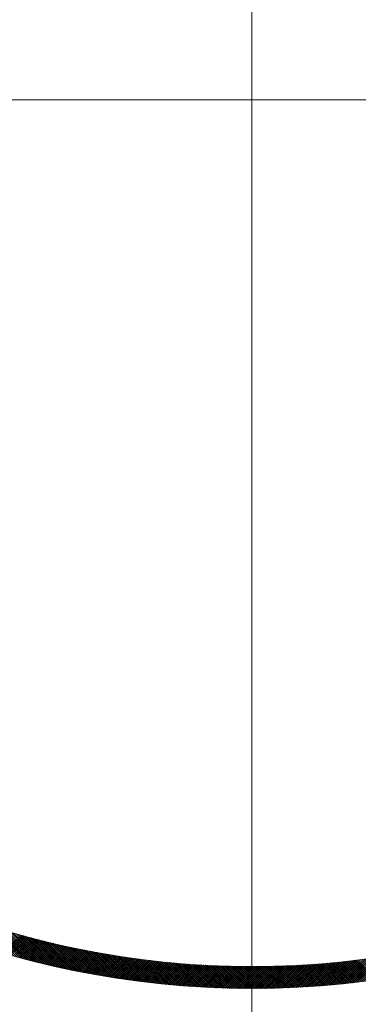
# Model space of a CAD drawing. Units: millimetres. Extents: x 55805 to 63872, y -1382 to 4040.
# Drawn here: x 57128 to 57151, y 2920 to 2987 of the extents above; entities that cross this region are included whole.
import ezdxf

# ---------------------------------------------------------------- set-up
doc = ezdxf.new("R2010")
doc.units = ezdxf.units.MM
doc.header["$LTSCALE"] = 101.6
for name, color, linetype, lineweight in [('001', 7, 'Continuous', 18), ('003', 7, 'Continuous', 18), ('一般', 7, 'Continuous', 5)]:
    doc.layers.add(name, color=color, linetype=linetype, lineweight=lineweight)

# ---------------------------------------------------------------- blocks, each defined once
blk = doc.blocks.new('グループ-17')
at = {"layer": '001', "color": 7, "linetype": 'Continuous', "lineweight": 15}
for p, q in [((57143.907, 3094.881), (57143.907, 2871.365)), ((57255.31, 2981.352), (57031.332, 2981.352))]:
    blk.add_line(p, q, dxfattribs=at)
at = {"layer": '003', "color": 7, "lineweight": 15}
for p, q in [((57128.191, 2922.67), (57125.983, 2924.879)), ((57128.384, 2922.619), (57126.19, 2924.813)), ((57128.576, 2922.569), (57126.395, 2924.749)), ((57128.766, 2922.519), (57126.599, 2924.687)), ((57128.956, 2922.471), (57126.802, 2924.625)), ((57126.916, 2923.027), (57128.13, 2924.241)), ((57129.146, 2922.423), (57127.004, 2924.565)), ((57129.334, 2922.376), (57127.205, 2924.505)), ((57129.521, 2922.33), (57127.405, 2924.447)), ((57129.708, 2922.285), (57127.603, 2924.39)), ((57129.894, 2922.241), (57127.801, 2924.333)), ((57130.079, 2922.197), (57127.997, 2924.278)), ((57130.263, 2922.154), (57128.193, 2924.224)), ((57127.025, 2922.995), (57128.241, 2924.211)), ((57127.135, 2922.963), (57128.352, 2924.181)), ((57127.245, 2922.932), (57128.463, 2924.15)), ((57127.355, 2922.901), (57128.575, 2924.12)), ((57127.465, 2922.87), (57128.686, 2924.091)), ((57127.576, 2922.839), (57128.798, 2924.061)), ((57127.686, 2922.808), (57128.91, 2924.032)), ((57127.797, 2922.777), (57129.022, 2924.002)), ((57127.908, 2922.747), (57129.135, 2923.973)), ((57128.019, 2922.717), (57129.247, 2923.944)), ((57128.131, 2922.687), (57129.36, 2923.916)), ((57128.242, 2922.657), (57129.473, 2923.887)), ((57128.354, 2922.627), (57129.586, 2923.859)), ((57130.446, 2922.112), (57128.388, 2924.171)), ((57128.466, 2922.597), (57129.7, 2923.831)), ((57128.578, 2922.568), (57129.813, 2923.803)), ((57130.629, 2922.071), (57128.581, 2924.119)), ((57128.69, 2922.539), (57129.927, 2923.775)), ((57130.811, 2922.031), (57128.774, 2924.067)), ((57128.803, 2922.51), (57130.041, 2923.748)), ((57128.915, 2922.481), (57130.155, 2923.72)), ((57130.992, 2921.991), (57128.966, 2924.017)), ((57129.028, 2922.453), (57130.269, 2923.693)), ((57129.141, 2922.424), (57130.383, 2923.666)), ((57131.172, 2921.952), (57129.156, 2923.968)), ((57129.254, 2922.396), (57130.498, 2923.64)), ((57131.352, 2921.914), (57129.346, 2923.919)), ((57129.368, 2922.368), (57130.613, 2923.613)), ((57129.481, 2922.34), (57130.728, 2923.587)), ((57131.531, 2921.876), (57129.535, 2923.872)), ((57129.595, 2922.312), (57130.843, 2923.56)), ((57131.709, 2921.84), (57129.723, 2923.825)), ((57131.887, 2921.803), (57129.911, 2923.779)), ((57132.063, 2921.768), (57130.097, 2923.734)), ((57132.24, 2921.733), (57130.283, 2923.69)), ((57132.415, 2921.699), (57130.468, 2923.647)), ((57132.59, 2921.666), (57130.651, 2923.604)), ((57132.764, 2921.633), (57130.835, 2923.562)), ((57129.709, 2922.285), (57130.959, 2923.534)), ((57129.823, 2922.257), (57131.074, 2923.509)), ((57129.937, 2922.23), (57131.19, 2923.483)), ((57130.052, 2922.203), (57131.306, 2923.458)), ((57130.167, 2922.177), (57131.422, 2923.433)), ((57130.281, 2922.15), (57131.539, 2923.408)), ((57130.396, 2922.124), (57131.656, 2923.383)), ((57130.512, 2922.098), (57131.772, 2923.358)), ((57130.627, 2922.072), (57131.889, 2923.334)), ((57130.743, 2922.046), (57132.007, 2923.31)), ((57130.859, 2922.02), (57132.124, 2923.286)), ((57130.975, 2921.995), (57132.242, 2923.262)), ((57132.938, 2921.601), (57131.017, 2923.521)), ((57131.091, 2921.97), (57132.36, 2923.238)), ((57133.111, 2921.569), (57131.199, 2923.481)), ((57131.207, 2921.945), (57132.478, 2923.215)), ((57131.324, 2921.92), (57132.596, 2923.192)), ((57133.283, 2921.538), (57131.379, 2923.442)), ((57131.441, 2921.895), (57132.715, 2923.169)), ((57131.558, 2921.871), (57132.833, 2923.146)), ((57133.454, 2921.508), (57131.56, 2923.403)), ((57131.675, 2921.847), (57132.952, 2923.124)), ((57133.625, 2921.479), (57131.739, 2923.365)), ((57131.792, 2921.822), (57133.071, 2923.102)), ((57131.91, 2921.799), (57133.191, 2923.079)), ((57133.796, 2921.45), (57131.918, 2923.328)), ((57132.028, 2921.775), (57133.31, 2923.058)), ((57133.966, 2921.421), (57132.095, 2923.292)), ((57132.146, 2921.752), (57133.43, 2923.036)), ((57132.264, 2921.728), (57133.55, 2923.015)), ((57134.135, 2921.393), (57132.273, 2923.256)), ((57132.382, 2921.705), (57133.67, 2922.993)), ((57134.304, 2921.366), (57132.449, 2923.221)), ((57132.501, 2921.683), (57133.791, 2922.972)), ((57132.62, 2921.66), (57133.911, 2922.952)), ((57134.472, 2921.339), (57132.625, 2923.186)), ((57132.739, 2921.638), (57134.032, 2922.931)), ((57134.639, 2921.313), (57132.8, 2923.153)), ((57132.858, 2921.615), (57134.153, 2922.911)), ((57134.806, 2921.288), (57132.974, 2923.12)), ((57132.978, 2921.594), (57134.275, 2922.891)), ((57134.973, 2921.263), (57133.148, 2923.087)), ((57135.139, 2921.238), (57133.321, 2923.056)), ((57135.304, 2921.215), (57133.494, 2923.025)), ((57135.469, 2921.191), (57133.666, 2922.994)), ((57135.633, 2921.168), (57133.837, 2922.964)), ((57135.797, 2921.146), (57134.007, 2922.935)), ((57135.96, 2921.124), (57134.177, 2922.907)), ((57136.122, 2921.103), (57134.347, 2922.879)), ((57133.097, 2921.572), (57134.396, 2922.871)), ((57133.217, 2921.55), (57134.518, 2922.851)), ((57133.337, 2921.529), (57134.64, 2922.831)), ((57133.457, 2921.508), (57134.762, 2922.812)), ((57133.578, 2921.487), (57134.884, 2922.793)), ((57133.699, 2921.466), (57135.007, 2922.775)), ((57133.82, 2921.446), (57135.13, 2922.756)), ((57133.941, 2921.425), (57135.253, 2922.738)), ((57134.062, 2921.405), (57135.376, 2922.72)), ((57134.184, 2921.385), (57135.5, 2922.702)), ((57134.305, 2921.366), (57135.624, 2922.684)), ((57134.428, 2921.346), (57135.748, 2922.667)), ((57136.285, 2921.082), (57134.516, 2922.851)), ((57134.55, 2921.327), (57135.872, 2922.65)), ((57134.672, 2921.308), (57135.997, 2922.633)), ((57136.446, 2921.062), (57134.684, 2922.825)), ((57134.795, 2921.29), (57136.121, 2922.616)), ((57136.607, 2921.042), (57134.851, 2922.798)), ((57134.918, 2921.271), (57136.246, 2922.6)), ((57136.768, 2921.023), (57135.018, 2922.773)), ((57135.041, 2921.253), (57136.372, 2922.583)), ((57135.164, 2921.235), (57136.497, 2922.567)), ((57136.928, 2921.004), (57135.185, 2922.748)), ((57135.288, 2921.217), (57136.623, 2922.552)), ((57137.088, 2920.986), (57135.351, 2922.723)), ((57135.412, 2921.199), (57136.749, 2922.536)), ((57137.247, 2920.968), (57135.516, 2922.699)), ((57135.536, 2921.182), (57136.875, 2922.521)), ((57135.66, 2921.165), (57137.001, 2922.506)), ((57137.406, 2920.951), (57135.681, 2922.676)), ((57135.784, 2921.148), (57137.128, 2922.491)), ((57137.564, 2920.934), (57135.845, 2922.653)), ((57135.909, 2921.131), (57137.255, 2922.477)), ((57137.722, 2920.918), (57136.009, 2922.631)), ((57136.034, 2921.115), (57137.382, 2922.463)), ((57136.159, 2921.098), (57137.51, 2922.449)), ((57137.879, 2920.902), (57136.172, 2922.609)), ((57136.285, 2921.082), (57137.637, 2922.435)), ((57138.036, 2920.887), (57136.334, 2922.588)), ((57136.41, 2921.067), (57137.765, 2922.421)), ((57138.192, 2920.872), (57136.496, 2922.568)), ((57136.536, 2921.051), (57137.893, 2922.408)), ((57138.348, 2920.857), (57136.658, 2922.547)), ((57136.662, 2921.036), (57138.022, 2922.395)), ((57136.789, 2921.021), (57138.151, 2922.383)), ((57138.504, 2920.843), (57136.819, 2922.528)), ((57136.915, 2921.006), (57138.28, 2922.37)), ((57138.659, 2920.829), (57136.98, 2922.509)), ((57137.042, 2920.991), (57138.409, 2922.358)), ((57138.813, 2920.816), (57137.14, 2922.49)), ((57137.169, 2920.977), (57138.538, 2922.346)), ((57137.297, 2920.963), (57138.668, 2922.334)), ((57138.968, 2920.803), (57137.299, 2922.472)), ((57137.424, 2920.949), (57138.798, 2922.323)), ((57139.121, 2920.791), (57137.458, 2922.454)), ((57137.552, 2920.936), (57138.928, 2922.312)), ((57139.275, 2920.779), (57137.617, 2922.437)), ((57137.68, 2920.922), (57139.059, 2922.301)), ((57139.428, 2920.768), (57137.775, 2922.42)), ((57137.809, 2920.909), (57139.19, 2922.29)), ((57139.58, 2920.757), (57137.932, 2922.404)), ((57137.937, 2920.896), (57139.321, 2922.28)), ((57138.066, 2920.884), (57139.452, 2922.27)), ((57139.732, 2920.746), (57138.09, 2922.389)), ((57138.195, 2920.871), (57139.584, 2922.26)), ((57139.884, 2920.736), (57138.246, 2922.373)), ((57138.324, 2920.859), (57139.716, 2922.251)), ((57140.035, 2920.726), (57138.402, 2922.358)), ((57138.454, 2920.847), (57139.848, 2922.241)), ((57140.186, 2920.716), (57138.558, 2922.344)), ((57138.584, 2920.836), (57139.98, 2922.232)), ((57140.337, 2920.707), (57138.714, 2922.33)), ((57138.714, 2920.825), (57140.113, 2922.224)), ((57138.844, 2920.814), (57140.246, 2922.215)), ((57140.487, 2920.699), (57138.868, 2922.317)), ((57138.975, 2920.803), (57140.38, 2922.207)), ((57140.636, 2920.69), (57139.023, 2922.304)), ((57140.786, 2920.682), (57139.177, 2922.291)), ((57140.935, 2920.675), (57139.33, 2922.279)), ((57141.083, 2920.668), (57139.483, 2922.268)), ((57141.231, 2920.661), (57139.636, 2922.256)), ((57141.379, 2920.655), (57139.788, 2922.246)), ((57141.526, 2920.649), (57139.94, 2922.235)), ((57141.673, 2920.643), (57140.091, 2922.225)), ((57141.82, 2920.638), (57140.242, 2922.216)), ((57141.966, 2920.633), (57140.393, 2922.207)), ((57145.877, 2920.634), (57147.452, 2922.208)), ((57146.024, 2920.639), (57147.602, 2922.218)), ((57146.171, 2920.644), (57147.753, 2922.227)), ((57146.318, 2920.65), (57147.905, 2922.237)), ((57146.465, 2920.656), (57148.057, 2922.248)), ((57146.613, 2920.662), (57148.209, 2922.259)), ((57146.761, 2920.669), (57148.362, 2922.27)), ((57146.91, 2920.676), (57148.515, 2922.282)), ((57147.059, 2920.684), (57148.669, 2922.294)), ((57147.208, 2920.692), (57148.823, 2922.306)), ((57148.735, 2920.794), (57147.328, 2922.201)), ((57147.358, 2920.7), (57148.977, 2922.319)), ((57148.866, 2920.805), (57147.462, 2922.209)), ((57147.508, 2920.709), (57149.132, 2922.333)), ((57148.996, 2920.816), (57147.595, 2922.217)), ((57147.659, 2920.718), (57149.287, 2922.347)), ((57149.127, 2920.827), (57147.728, 2922.226)), ((57147.809, 2920.728), (57149.443, 2922.361)), ((57149.257, 2920.838), (57147.861, 2922.234)), ((57147.961, 2920.738), (57149.599, 2922.376)), ((57149.386, 2920.85), (57147.993, 2922.243)), ((57148.113, 2920.748), (57149.756, 2922.392)), ((57149.516, 2920.862), (57148.125, 2922.253)), ((57149.645, 2920.874), (57148.257, 2922.262)), ((57148.265, 2920.759), (57149.913, 2922.407)), ((57149.774, 2920.886), (57148.389, 2922.272)), ((57148.417, 2920.77), (57150.071, 2922.424)), ((57149.903, 2920.899), (57148.52, 2922.282)), ((57148.57, 2920.781), (57150.229, 2922.44)), ((57150.032, 2920.912), (57148.651, 2922.292)), ((57148.724, 2920.793), (57150.388, 2922.458)), ((57150.16, 2920.925), (57148.782, 2922.303)), ((57148.878, 2920.806), (57150.547, 2922.475)), ((57150.288, 2920.938), (57148.912, 2922.314)), ((57149.032, 2920.819), (57150.707, 2922.494)), ((57150.416, 2920.952), (57149.042, 2922.325)), ((57150.543, 2920.966), (57149.172, 2922.337)), ((57149.187, 2920.832), (57150.867, 2922.512)), ((57150.671, 2920.98), (57149.302, 2922.348)), ((57149.342, 2920.846), (57151.028, 2922.532)), ((57150.798, 2920.994), (57149.432, 2922.36)), ((57149.497, 2920.86), (57151.189, 2922.551)), ((57150.924, 2921.009), (57149.561, 2922.373)), ((57149.653, 2920.875), (57151.35, 2922.572)), ((57151.051, 2921.024), (57149.69, 2922.385)), ((57149.81, 2920.89), (57151.513, 2922.592)), ((57151.177, 2921.039), (57149.818, 2922.398)), ((57151.303, 2921.054), (57149.947, 2922.411)), ((57149.967, 2920.905), (57151.675, 2922.614)), ((57151.429, 2921.07), (57150.075, 2922.424)), ((57150.124, 2920.921), (57151.839, 2922.635)), ((57151.555, 2921.085), (57150.203, 2922.438)), ((57150.282, 2920.938), (57152.002, 2922.658)), ((57151.68, 2921.102), (57150.33, 2922.451)), ((57150.44, 2920.955), (57152.167, 2922.681)), ((57151.805, 2921.118), (57150.458, 2922.465)), ((57151.93, 2921.134), (57150.585, 2922.48)), ((57150.599, 2920.972), (57152.332, 2922.704)), ((57152.055, 2921.151), (57150.712, 2922.494)), ((57150.759, 2920.99), (57152.497, 2922.728)), ((57152.179, 2921.168), (57150.838, 2922.509)), ((57150.918, 2921.008), (57152.663, 2922.753)), ((57152.304, 2921.185), (57150.965, 2922.524)), ((57151.079, 2921.027), (57152.829, 2922.778)), ((57152.428, 2921.203), (57151.091, 2922.539)), ((57139.106, 2920.792), (57140.513, 2922.2)), ((57139.237, 2920.782), (57140.647, 2922.192)), ((57139.369, 2920.772), (57140.781, 2922.185)), ((57139.5, 2920.762), (57140.916, 2922.178)), ((57139.632, 2920.753), (57141.05, 2922.171)), ((57139.764, 2920.744), (57141.186, 2922.165)), ((57139.897, 2920.735), (57141.321, 2922.159)), ((57140.03, 2920.726), (57141.457, 2922.153)), ((57140.163, 2920.718), (57141.593, 2922.147)), ((57140.296, 2920.71), (57141.729, 2922.142)), ((57140.43, 2920.702), (57141.865, 2922.137)), ((57142.112, 2920.629), (57140.543, 2922.198)), ((57140.564, 2920.694), (57142.002, 2922.133)), ((57142.258, 2920.625), (57140.693, 2922.189)), ((57140.698, 2920.687), (57142.139, 2922.129)), ((57140.832, 2920.68), (57142.277, 2922.125)), ((57142.403, 2920.621), (57140.842, 2922.182)), ((57140.967, 2920.673), (57142.415, 2922.121)), ((57142.548, 2920.617), (57140.991, 2922.174)), ((57141.102, 2920.667), (57142.553, 2922.118)), ((57142.692, 2920.614), (57141.14, 2922.167)), ((57141.237, 2920.661), (57142.691, 2922.115)), ((57142.836, 2920.612), (57141.288, 2922.16)), ((57141.373, 2920.655), (57142.83, 2922.112)), ((57142.98, 2920.609), (57141.436, 2922.154)), ((57141.509, 2920.65), (57142.969, 2922.11)), ((57143.124, 2920.607), (57141.583, 2922.148)), ((57141.645, 2920.644), (57143.108, 2922.108)), ((57143.267, 2920.606), (57141.73, 2922.142)), ((57141.782, 2920.639), (57143.248, 2922.106)), ((57143.409, 2920.604), (57141.877, 2922.137)), ((57141.918, 2920.635), (57143.388, 2922.104)), ((57143.552, 2920.603), (57142.023, 2922.132)), ((57142.055, 2920.63), (57143.528, 2922.103)), ((57143.694, 2920.603), (57142.169, 2922.128)), ((57142.193, 2920.626), (57143.669, 2922.103)), ((57143.836, 2920.602), (57142.314, 2922.124)), ((57142.33, 2920.623), (57143.81, 2922.102)), ((57143.977, 2920.602), (57142.459, 2922.12)), ((57142.468, 2920.619), (57143.951, 2922.102)), ((57144.118, 2920.603), (57142.604, 2922.117)), ((57142.607, 2920.616), (57144.093, 2922.103)), ((57142.745, 2920.613), (57144.235, 2922.103)), ((57144.259, 2920.603), (57142.749, 2922.114)), ((57142.884, 2920.611), (57144.378, 2922.104)), ((57144.399, 2920.604), (57142.893, 2922.111)), ((57143.024, 2920.609), (57144.52, 2922.105)), ((57144.54, 2920.605), (57143.036, 2922.109)), ((57143.163, 2920.607), (57144.663, 2922.107)), ((57144.679, 2920.607), (57143.18, 2922.107)), ((57143.303, 2920.605), (57144.807, 2922.109)), ((57144.819, 2920.609), (57143.323, 2922.105)), ((57143.443, 2920.604), (57144.951, 2922.111)), ((57144.958, 2920.611), (57143.465, 2922.104)), ((57143.584, 2920.603), (57145.095, 2922.114)), ((57145.097, 2920.614), (57143.608, 2922.103)), ((57143.724, 2920.602), (57145.239, 2922.117)), ((57145.235, 2920.617), (57143.75, 2922.102)), ((57143.866, 2920.602), (57145.384, 2922.121)), ((57145.374, 2920.62), (57143.891, 2922.102)), ((57144.007, 2920.602), (57145.529, 2922.124)), ((57145.512, 2920.623), (57144.033, 2922.102)), ((57144.149, 2920.603), (57145.675, 2922.129)), ((57145.649, 2920.627), (57144.174, 2922.103)), ((57144.291, 2920.603), (57145.821, 2922.133)), ((57145.787, 2920.631), (57144.314, 2922.104)), ((57144.434, 2920.604), (57145.967, 2922.138)), ((57145.924, 2920.636), (57144.455, 2922.105)), ((57144.576, 2920.606), (57146.114, 2922.143)), ((57146.06, 2920.64), (57144.594, 2922.106)), ((57144.72, 2920.608), (57146.261, 2922.149)), ((57146.197, 2920.645), (57144.734, 2922.108)), ((57144.863, 2920.61), (57146.408, 2922.155)), ((57146.333, 2920.651), (57144.873, 2922.11)), ((57145.007, 2920.612), (57146.556, 2922.161)), ((57146.469, 2920.656), (57145.012, 2922.113)), ((57145.151, 2920.615), (57146.704, 2922.168)), ((57146.604, 2920.662), (57145.151, 2922.115)), ((57146.74, 2920.668), (57145.289, 2922.118)), ((57145.296, 2920.618), (57146.853, 2922.175)), ((57146.874, 2920.675), (57145.427, 2922.122)), ((57145.441, 2920.622), (57147.002, 2922.183)), ((57147.009, 2920.681), (57145.565, 2922.125)), ((57145.586, 2920.625), (57147.152, 2922.191)), ((57147.144, 2920.688), (57145.703, 2922.129)), ((57145.732, 2920.63), (57147.301, 2922.199)), ((57147.278, 2920.696), (57145.84, 2922.134)), ((57147.412, 2920.703), (57145.977, 2922.138)), ((57147.545, 2920.711), (57146.113, 2922.143)), ((57147.678, 2920.719), (57146.249, 2922.149)), ((57147.811, 2920.728), (57146.385, 2922.154)), ((57147.944, 2920.736), (57146.521, 2922.16)), ((57148.077, 2920.745), (57146.656, 2922.166)), ((57148.209, 2920.755), (57146.791, 2922.172)), ((57148.341, 2920.764), (57146.926, 2922.179)), ((57148.472, 2920.774), (57147.06, 2922.186)), ((57148.604, 2920.784), (57147.194, 2922.193))]:
    blk.add_line(p, q, dxfattribs=at)
for radius in [90, 88.5, 60.75, 59.25]:
    blk.add_circle((57143.907, 2981.352), radius, dxfattribs=at)

msp = doc.modelspace()

# ---------------------------------------------------------------- block references
at = {"layer": '一般', "color": 7}
msp.add_blockref('グループ-17', (0, 0), dxfattribs=at)

doc.saveas('drawing.dxf')
